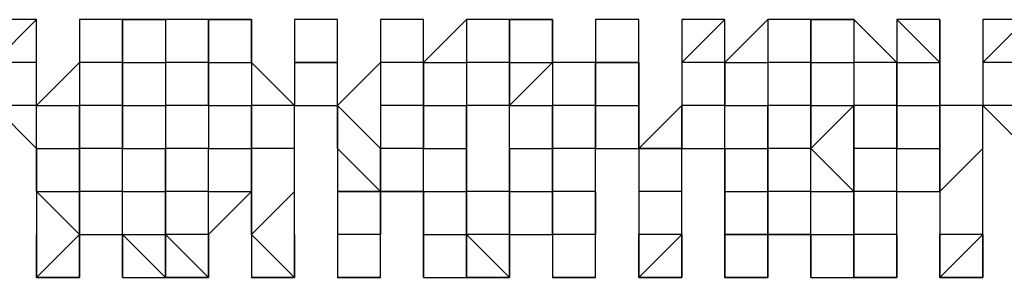
# Model space of a CAD drawing. Extents: x -112 to 119, y -62 to -4.
# Drawn here: x -66 to -65, y -28 to -28 of the extents above; entities that cross this region are included whole.
import ezdxf

# ---------------------------------------------------------------- set-up
doc = ezdxf.new("R2010")
doc.units = 0
doc.layers.get('0').update_dxf_attribs({"linetype": 'CONTINUOUS'})

msp = doc.modelspace()

# ---------------------------------------------------------------- linework, layer by layer
at = {"color": 0}
for points in [[(-66.0654, -27.9909), (-66.0654, -27.9909), (-66.0654, -27.9909), (-66.0654, -27.9909), (-66.0654, -27.9909), (-66.0654, -27.9909), (-66.0908, -27.9909), (-66.0908, -27.9909), (-66.0908, -27.9909)], [(-66.0654, -28.0163), (-66.0654, -27.9909), (-66.0908, -28.0163)], [(-66.0654, -27.9909), (-66.0908, -27.9909), (-66.0908, -27.9909)], [(-66.0654, -28.0163), (-66.0654, -27.9909), (-66.0654, -27.9909)], [(-66.04, -27.9909), (-66.04, -28.0163), (-66.04, -28.0163)], [(-66.04, -27.9909), (-66.04, -27.9909), (-66.04, -27.9909), (-66.04, -27.9909), (-66.04, -27.9909)], [(-66.0146, -27.9909), (-66.0146, -27.9909), (-66.04, -27.9909), (-66.04, -27.9909), (-66.04, -27.9909), (-66.04, -27.9909), (-66.04, -27.9909), (-66.04, -27.9909), (-66.04, -27.9909), (-66.04, -27.9909), (-66.04, -27.9909), (-66.04, -27.9909), (-66.04, -27.9909)], [(-66.04, -27.9909), (-66.04, -27.9909), (-66.04, -27.9909)], [(-66.04, -27.9909), (-66.04, -28.0163), (-66.04, -28.0163)], [(-66.0146, -27.9909), (-66.04, -27.9909), (-66.04, -27.9909)], [(-66.0146, -27.9909), (-66.04, -27.9909), (-66.04, -27.9909)], [(-66.04, -27.9909), (-66.04, -27.9909), (-66.04, -27.9909)], [(-66.04, -27.9909), (-66.04, -28.0163), (-66.04, -28.0163)], [(-66.0146, -28.0163), (-66.0146, -28.0163), (-66.0146, -27.9909)], [(-66.0146, -27.9909), (-66.0146, -27.9909), (-66.0146, -27.9909)], [(-65.9892, -27.9909), (-65.9892, -27.9909), (-65.9892, -27.9909), (-65.9892, -27.9909), (-65.9892, -27.9909), (-65.9892, -27.9909), (-65.9892, -27.9909), (-65.9892, -27.9909), (-65.9892, -27.9909), (-65.9892, -27.9909), (-66.0146, -27.9909)], [(-66.0146, -27.9909), (-66.0146, -27.9909), (-66.0146, -28.0163)], [(-66.0146, -27.9909), (-65.9892, -27.9909), (-65.9892, -28.0163)], [(-65.9892, -27.9909), (-65.9892, -28.0163), (-65.9892, -28.0163)], [(-65.9892, -27.9909), (-65.9892, -27.9909), (-65.9892, -27.9909), (-65.9892, -27.9909)], [(-65.9638, -27.9909), (-65.9892, -27.9909), (-65.9892, -27.9909), (-65.9892, -27.9909), (-65.9892, -27.9909), (-65.9892, -27.9909), (-65.9892, -27.9909)], [(-65.9638, -27.9909), (-65.9892, -27.9909), (-65.9892, -27.9909)], [(-65.9892, -27.9909), (-65.9892, -27.9909), (-65.9892, -27.9909)], [(-65.9638, -28.0163), (-65.9638, -27.9909), (-65.9638, -27.9909)], [(-65.9638, -27.9909), (-65.9384, -27.9909), (-65.9384, -28.0163)], [(-65.9384, -27.9909), (-65.9384, -27.9909), (-65.9384, -27.9909), (-65.9384, -27.9909), (-65.9384, -27.9909), (-65.9384, -27.9909), (-65.9384, -27.9909), (-65.9384, -27.9909), (-65.9638, -27.9909), (-65.9638, -27.9909), (-65.9638, -27.9909)], [(-65.9638, -27.9909), (-65.9638, -27.9909), (-65.9638, -27.9909)], [(-65.9638, -27.9909), (-65.9638, -28.0163), (-65.9638, -28.0163)], [(-65.9384, -27.9909), (-65.9384, -27.9909), (-65.9638, -27.9909)], [(-65.9638, -27.9909), (-65.9638, -27.9909), (-65.9638, -27.9909)], [(-65.9638, -27.9909), (-65.9638, -28.0163), (-65.9384, -28.0163)], [(-65.9384, -28.0163), (-65.9384, -28.0163), (-65.9384, -27.9909)], [(-65.9384, -27.9909), (-65.9384, -27.9909), (-65.9384, -27.9909)], [(-65.9384, -27.9909), (-65.9384, -27.9909), (-65.9384, -28.0163)], [(-65.913, -27.9909), (-65.913, -28.0163), (-65.913, -28.0163)], [(-65.913, -27.9909), (-65.913, -27.9909), (-65.913, -27.9909), (-65.913, -27.9909), (-65.913, -27.9909)], [(-65.8876, -27.9909), (-65.8876, -27.9909), (-65.8876, -27.9909), (-65.8876, -27.9909), (-65.8876, -27.9909), (-65.913, -27.9909), (-65.913, -27.9909), (-65.913, -27.9909), (-65.913, -27.9909), (-65.913, -27.9909), (-65.913, -27.9909)], [(-65.913, -27.9909), (-65.913, -27.9909), (-65.913, -27.9909)], [(-65.913, -27.9909), (-65.913, -28.0163), (-65.913, -28.0163)], [(-65.8876, -27.9909), (-65.8876, -27.9909), (-65.913, -27.9909)], [(-65.8876, -27.9909), (-65.913, -27.9909), (-65.913, -27.9909)], [(-65.913, -27.9909), (-65.913, -27.9909), (-65.913, -27.9909)], [(-65.913, -27.9909), (-65.913, -28.0163), (-65.913, -28.0163)], [(-65.8876, -28.0163), (-65.8876, -28.0163), (-65.8876, -27.9909)], [(-65.8876, -27.9909), (-65.8876, -27.9909), (-65.8876, -27.9909)], [(-65.8622, -27.9909), (-65.8622, -28.0163), (-65.8622, -28.0163)], [(-65.8622, -27.9909), (-65.8622, -27.9909), (-65.8622, -27.9909)], [(-65.8368, -27.9909), (-65.8368, -27.9909), (-65.8368, -27.9909), (-65.8368, -27.9909), (-65.8368, -27.9909), (-65.8368, -27.9909), (-65.8622, -27.9909)], [(-65.8622, -27.9909), (-65.8622, -27.9909), (-65.8622, -27.9909), (-65.8622, -27.9909), (-65.8622, -27.9909), (-65.8622, -27.9909), (-65.8622, -27.9909), (-65.8622, -27.9909), (-65.8622, -27.9909), (-65.8622, -27.9909), (-65.8622, -27.9909)], [(-65.8622, -27.9909), (-65.8622, -27.9909), (-65.8622, -28.0163)], [(-65.8368, -27.9909), (-65.8622, -27.9909), (-65.8622, -27.9909)], [(-65.8622, -27.9909), (-65.8622, -27.9909), (-65.8622, -27.9909)], [(-65.8622, -27.9909), (-65.8622, -27.9909), (-65.8622, -27.9909)], [(-65.8368, -28.0163), (-65.8368, -27.9909), (-65.8368, -27.9909)], [(-65.8114, -27.9909), (-65.8368, -28.0163), (-65.8368, -28.0163)], [(-65.8114, -27.9909), (-65.8114, -27.9909), (-65.8114, -28.0163)], [(-65.786, -27.9909), (-65.8114, -27.9909), (-65.8114, -27.9909), (-65.8114, -27.9909), (-65.8114, -27.9909), (-65.8114, -27.9909), (-65.8114, -27.9909), (-65.8114, -27.9909), (-65.8114, -27.9909), (-65.8114, -27.9909), (-65.8114, -27.9909)], [(-65.8114, -27.9909), (-65.8114, -27.9909), (-65.8114, -27.9909)], [(-65.786, -27.9909), (-65.8114, -27.9909), (-65.8114, -28.0163)], [(-65.786, -27.9909), (-65.8114, -27.9909), (-65.8114, -27.9909)], [(-65.8114, -27.9909), (-65.8114, -27.9909), (-65.8114, -27.9909)], [(-65.8114, -27.9909), (-65.8114, -28.0163), (-65.8114, -28.0163)], [(-65.786, -28.0163), (-65.786, -28.0163), (-65.786, -27.9909)], [(-65.786, -27.9909), (-65.786, -27.9909), (-65.786, -27.9909)], [(-65.7606, -27.9909), (-65.7606, -27.9909), (-65.7606, -27.9909), (-65.7606, -27.9909), (-65.7606, -27.9909), (-65.7606, -27.9909), (-65.7606, -27.9909), (-65.7606, -27.9909), (-65.786, -27.9909), (-65.786, -27.9909), (-65.786, -27.9909), (-65.786, -27.9909)], [(-65.786, -27.9909), (-65.786, -27.9909), (-65.786, -27.9909)], [(-65.786, -27.9909), (-65.786, -28.0163), (-65.786, -28.0163)], [(-65.786, -27.9909), (-65.786, -27.9909), (-65.7606, -27.9909)], [(-65.786, -27.9909), (-65.786, -28.0163), (-65.7606, -28.0163)], [(-65.7606, -27.9909), (-65.7606, -28.0163), (-65.7606, -28.0163)], [(-65.7352, -28.0163), (-65.7606, -28.0163), (-65.7606, -27.9909)], [(-65.7606, -27.9909), (-65.7606, -27.9909), (-65.7606, -27.9909), (-65.7606, -27.9909), (-65.7606, -27.9909)], [(-65.7606, -27.9909), (-65.7606, -27.9909), (-65.7606, -27.9909)], [(-65.7606, -27.9909), (-65.7606, -27.9909), (-65.7606, -27.9909)], [(-65.7606, -27.9909), (-65.7606, -27.9909), (-65.7606, -27.9909)], [(-65.7352, -27.9909), (-65.7352, -28.0163), (-65.7352, -28.0163)], [(-65.7352, -27.9909), (-65.7352, -27.9909), (-65.7352, -27.9909), (-65.7352, -27.9909)], [(-65.7098, -27.9909), (-65.7098, -27.9909), (-65.7098, -27.9909), (-65.7352, -27.9909), (-65.7352, -27.9909), (-65.7352, -27.9909), (-65.7352, -27.9909), (-65.7352, -27.9909), (-65.7352, -27.9909), (-65.7352, -27.9909), (-65.7352, -27.9909)], [(-65.7352, -27.9909), (-65.7352, -27.9909), (-65.7352, -28.0163)], [(-65.7098, -27.9909), (-65.7098, -27.9909), (-65.7352, -27.9909)], [(-65.7098, -27.9909), (-65.7352, -27.9909), (-65.7352, -27.9909)], [(-65.7352, -27.9909), (-65.7352, -27.9909), (-65.7352, -28.0163)], [(-65.7098, -28.0163), (-65.7098, -27.9909), (-65.7098, -27.9909)], [(-65.7098, -27.9909), (-65.7098, -27.9909), (-65.7098, -27.9909), (-65.7098, -27.9909), (-65.7098, -27.9909), (-65.7098, -27.9909), (-65.7098, -27.9909)], [(-65.6844, -27.9909), (-65.6844, -27.9909), (-65.6844, -28.0163)], [(-65.659, -27.9909), (-65.659, -27.9909), (-65.659, -27.9909), (-65.659, -27.9909), (-65.659, -27.9909), (-65.6844, -27.9909), (-65.6844, -27.9909), (-65.6844, -27.9909), (-65.6844, -27.9909), (-65.6844, -27.9909)], [(-65.6844, -27.9909), (-65.6844, -27.9909), (-65.6844, -27.9909)], [(-65.6844, -27.9909), (-65.6844, -28.0163), (-65.6844, -28.0163)], [(-65.659, -27.9909), (-65.659, -27.9909), (-65.6844, -28.0163)], [(-65.659, -27.9909), (-65.6844, -27.9909), (-65.6844, -27.9909)], [(-65.6844, -27.9909), (-65.6844, -27.9909), (-65.6844, -27.9909)], [(-65.6844, -27.9909), (-65.6844, -27.9909), (-65.6844, -28.0163)], [(-65.659, -28.0163), (-65.659, -28.0163), (-65.659, -27.9909)], [(-65.659, -27.9909), (-65.659, -27.9909), (-65.659, -27.9909)], [(-65.6336, -27.9909), (-65.659, -28.0163), (-65.659, -28.0163)], [(-65.6336, -27.9909), (-65.6336, -28.0163), (-65.6336, -28.0163)], [(-65.6336, -27.9909), (-65.6336, -27.9909)], [(-65.6082, -27.9909), (-65.6336, -27.9909), (-65.6336, -27.9909), (-65.6336, -27.9909), (-65.6336, -27.9909), (-65.6336, -27.9909), (-65.6336, -27.9909), (-65.6336, -27.9909), (-65.6336, -27.9909), (-65.6336, -27.9909), (-65.6336, -27.9909), (-65.6336, -27.9909), (-65.6336, -27.9909)], [(-65.6336, -27.9909), (-65.6336, -27.9909), (-65.6336, -27.9909)], [(-65.6082, -27.9909), (-65.6336, -27.9909), (-65.6336, -28.0163)], [(-65.6082, -27.9909), (-65.6336, -27.9909), (-65.6336, -27.9909)], [(-65.6336, -27.9909), (-65.6336, -27.9909), (-65.6336, -27.9909)], [(-65.6336, -27.9909), (-65.6336, -28.0163), (-65.6336, -28.0163)], [(-65.6082, -28.0163), (-65.6082, -28.0163), (-65.6082, -27.9909)], [(-65.6082, -27.9909), (-65.6082, -27.9909), (-65.6082, -27.9909)], [(-65.5828, -27.9909), (-65.5828, -27.9909), (-65.5828, -27.9909), (-65.5828, -27.9909), (-65.5828, -27.9909), (-65.5828, -27.9909), (-65.5828, -27.9909), (-65.5828, -27.9909), (-65.5828, -27.9909), (-65.6082, -27.9909), (-65.6082, -27.9909)], [(-65.6082, -27.9909), (-65.6082, -27.9909), (-65.6082, -28.0163)], [(-65.6082, -27.9909), (-65.6082, -27.9909), (-65.5828, -27.9909)], [(-65.5828, -27.9909), (-65.5828, -28.0163), (-65.5828, -28.0163)], [(-65.5574, -28.0163), (-65.5828, -27.9909), (-65.5828, -27.9909)], [(-65.5828, -27.9909), (-65.5828, -27.9909), (-65.5828, -27.9909)], [(-65.5828, -27.9909), (-65.5828, -27.9909), (-65.5828, -27.9909), (-65.5828, -27.9909), (-65.5828, -27.9909), (-65.5828, -27.9909), (-65.5828, -27.9909)], [(-65.5828, -27.9909), (-65.5828, -27.9909), (-65.5828, -27.9909)], [(-65.5828, -27.9909), (-65.5828, -27.9909), (-65.5828, -27.9909)], [(-65.5574, -27.9909), (-65.5574, -27.9909), (-65.532, -28.0163)], [(-65.5574, -27.9909), (-65.5574, -27.9909)], [(-65.532, -27.9909), (-65.5574, -27.9909), (-65.5574, -27.9909), (-65.5574, -27.9909), (-65.5574, -27.9909), (-65.5574, -27.9909), (-65.5574, -27.9909)], [(-65.5574, -27.9909), (-65.5574, -27.9909), (-65.5574, -28.0163)], [(-65.532, -27.9909), (-65.532, -27.9909), (-65.5574, -27.9909)], [(-65.532, -27.9909), (-65.5574, -27.9909), (-65.5574, -27.9909)], [(-65.5574, -27.9909), (-65.5574, -27.9909), (-65.532, -28.0163)], [(-65.532, -28.0163), (-65.532, -28.0163), (-65.532, -27.9909)], [(-65.532, -27.9909), (-65.532, -27.9909), (-65.532, -27.9909)], [(-65.532, -27.9909), (-65.532, -27.9909), (-65.532, -27.9909), (-65.532, -27.9909), (-65.532, -27.9909), (-65.532, -27.9909), (-65.532, -27.9909), (-65.532, -27.9909), (-65.532, -27.9909)], [(-65.532, -28.0163), (-65.532, -27.9909), (-65.532, -28.0163)], [(-65.5066, -27.9909), (-65.5066, -28.0163)], [(-65.4812, -27.9909), (-65.4812, -27.9909), (-65.4812, -27.9909), (-65.4812, -27.9909), (-65.4812, -27.9909), (-65.5066, -27.9909), (-65.5066, -27.9909), (-65.5066, -27.9909), (-65.5066, -27.9909), (-65.5066, -27.9909), (-65.5066, -27.9909)], [(-65.5066, -27.9909), (-65.5066, -27.9909), (-65.5066, -27.9909)], [(-65.5066, -27.9909), (-65.5066, -28.0163), (-65.5066, -28.0163)], [(-65.4812, -27.9909), (-65.4812, -27.9909), (-65.5066, -28.0163)], [(-65.4812, -27.9909), (-65.5066, -27.9909), (-65.5066, -27.9909)], [(-65.5066, -27.9909), (-65.5066, -27.9909), (-65.5066, -27.9909)], [(-65.5066, -27.9909), (-65.5066, -28.0163), (-65.5066, -28.0163)], [(-66.0654, -28.0163), (-66.0654, -28.0163), (-66.0908, -28.0163)], [(-66.0654, -28.0417), (-66.0654, -28.0417), (-66.0654, -28.0163)], [(-66.0654, -28.0163), (-66.0654, -28.0163), (-66.0654, -28.0163)], [(-66.04, -28.0163), (-66.0654, -28.0417), (-66.0654, -28.0417)], [(-66.04, -28.0163), (-66.04, -28.0417), (-66.04, -28.0417)], [(-66.0146, -28.0163), (-66.04, -28.0163), (-66.04, -28.0163)], [(-66.04, -28.0163), (-66.04, -28.0163), (-66.04, -28.0163)], [(-66.0146, -28.0417), (-66.0146, -28.0163), (-66.0146, -28.0163)], [(-66.0146, -28.0163), (-66.0146, -28.0163), (-66.0146, -28.0163)], [(-66.0146, -28.0163), (-66.0146, -28.0417), (-66.0146, -28.0417)], [(-66.0146, -28.0163), (-66.0146, -28.0163), (-65.9892, -28.0163)], [(-66.0146, -28.0163), (-66.0146, -28.0417), (-65.9892, -28.0417)], [(-65.9892, -28.0163), (-65.9892, -28.0163), (-65.9892, -28.0417)], [(-65.9638, -28.0163), (-65.9892, -28.0163), (-65.9892, -28.0163)], [(-65.9638, -28.0417), (-65.9638, -28.0163), (-65.9638, -28.0163)], [(-65.9638, -28.0163), (-65.9638, -28.0163), (-65.9638, -28.0417)], [(-65.9638, -28.0163), (-65.9638, -28.0163), (-65.9384, -28.0163)], [(-65.9384, -28.0163), (-65.9384, -28.0417), (-65.9384, -28.0417)], [(-65.913, -28.0417), (-65.913, -28.0417), (-65.9384, -28.0163)], [(-65.9384, -28.0163), (-65.9384, -28.0163), (-65.9384, -28.0163)], [(-65.9384, -28.0163), (-65.9384, -28.0163), (-65.9384, -28.0163)], [(-65.913, -28.0163), (-65.913, -28.0417), (-65.8876, -28.0417)], [(-65.913, -28.0163), (-65.913, -28.0417), (-65.913, -28.0417)], [(-65.8876, -28.0163), (-65.8876, -28.0163), (-65.913, -28.0163)], [(-65.913, -28.0163), (-65.913, -28.0163), (-65.8876, -28.0163)], [(-65.8876, -28.0417), (-65.8876, -28.0163), (-65.8876, -28.0163)], [(-65.8622, -28.0163), (-65.8876, -28.0417), (-65.8876, -28.0417)], [(-65.8622, -28.0163), (-65.8622, -28.0163), (-65.8622, -28.0417)], [(-65.8622, -28.0163), (-65.8622, -28.0163), (-65.8622, -28.0163)], [(-65.8368, -28.0163), (-65.8368, -28.0163), (-65.8622, -28.0163)], [(-65.8622, -28.0163), (-65.8622, -28.0163), (-65.8622, -28.0163)], [(-65.8622, -28.0163), (-65.8622, -28.0417), (-65.8622, -28.0417)], [(-65.8368, -28.0417), (-65.8368, -28.0163), (-65.8368, -28.0163)], [(-65.8368, -28.0163), (-65.8368, -28.0163), (-65.8368, -28.0417)], [(-65.8368, -28.0163), (-65.8114, -28.0163), (-65.8114, -28.0163)], [(-65.8114, -28.0163), (-65.8114, -28.0417), (-65.8114, -28.0417)], [(-65.8114, -28.0163), (-65.8114, -28.0163), (-65.8114, -28.0163)], [(-65.786, -28.0163), (-65.8114, -28.0163), (-65.8114, -28.0163)], [(-65.786, -28.0417), (-65.786, -28.0417), (-65.786, -28.0163)], [(-65.786, -28.0163), (-65.786, -28.0417), (-65.786, -28.0417)], [(-65.786, -28.0163), (-65.786, -28.0417), (-65.7606, -28.0163)], [(-65.7606, -28.0163), (-65.7606, -28.0163), (-65.7606, -28.0417)], [(-65.7352, -28.0163), (-65.7606, -28.0163), (-65.7606, -28.0163)], [(-65.7352, -28.0417), (-65.7352, -28.0163), (-65.7352, -28.0163)], [(-65.7352, -28.0163), (-65.7098, -28.0163), (-65.7098, -28.0417)], [(-65.7352, -28.0163), (-65.7352, -28.0163), (-65.7352, -28.0163)], [(-65.7352, -28.0163), (-65.7352, -28.0417), (-65.7352, -28.0417)], [(-65.7098, -28.0163), (-65.7098, -28.0163), (-65.7352, -28.0163)], [(-65.7352, -28.0163), (-65.7352, -28.0163), (-65.7098, -28.0163)], [(-65.7352, -28.0163), (-65.7352, -28.0417), (-65.7098, -28.0417)], [(-65.7098, -28.0417), (-65.7098, -28.0163), (-65.7098, -28.0163)], [(-65.6844, -28.0163), (-65.6844, -28.0417), (-65.6844, -28.0417)], [(-65.6844, -28.0163), (-65.6844, -28.0163), (-65.6844, -28.0163)], [(-65.6844, -28.0163), (-65.6844, -28.0163), (-65.6844, -28.0417)], [(-65.659, -28.0163), (-65.659, -28.0163), (-65.6844, -28.0163)], [(-65.6844, -28.0163), (-65.6844, -28.0163), (-65.6844, -28.0163)], [(-65.659, -28.0417), (-65.659, -28.0417), (-65.659, -28.0163)], [(-65.659, -28.0163), (-65.659, -28.0417), (-65.659, -28.0417)], [(-65.659, -28.0163), (-65.6336, -28.0163), (-65.6336, -28.0163)], [(-65.6336, -28.0163), (-65.6336, -28.0417), (-65.6336, -28.0417)], [(-65.6082, -28.0163), (-65.6336, -28.0163), (-65.6336, -28.0163)], [(-65.6082, -28.0417), (-65.6082, -28.0417), (-65.6082, -28.0163)], [(-65.6082, -28.0163), (-65.6082, -28.0163), (-65.6082, -28.0163)], [(-65.6082, -28.0163), (-65.6082, -28.0417), (-65.6082, -28.0417)], [(-65.6082, -28.0163), (-65.6082, -28.0163), (-65.5828, -28.0163)], [(-65.6082, -28.0163), (-65.6082, -28.0417), (-65.5828, -28.0417)], [(-65.5828, -28.0163), (-65.5828, -28.0163), (-65.5828, -28.0417)], [(-65.5574, -28.0163), (-65.5828, -28.0163), (-65.5828, -28.0163)], [(-65.5574, -28.0417), (-65.5574, -28.0163), (-65.5574, -28.0163)], [(-65.5574, -28.0163), (-65.5574, -28.0163), (-65.5574, -28.0417)], [(-65.5574, -28.0163), (-65.5574, -28.0163), (-65.532, -28.0163)], [(-65.532, -28.0163), (-65.532, -28.0417), (-65.532, -28.0417)], [(-65.5066, -28.0417), (-65.532, -28.0417), (-65.532, -28.0163)], [(-65.532, -28.0163), (-65.532, -28.0163), (-65.532, -28.0163)], [(-65.532, -28.0163), (-65.532, -28.0163), (-65.532, -28.0163)], [(-65.532, -28.0163), (-65.532, -28.0163)], [(-65.5066, -28.0163), (-65.5066, -28.0417), (-65.5066, -28.0417)], [(-65.5066, -28.0163), (-65.5066, -28.0163), (-65.5066, -28.0163)], [(-65.5066, -28.0163), (-65.5066, -28.0417), (-65.5066, -28.0417)], [(-65.4812, -28.0163), (-65.4812, -28.0163), (-65.5066, -28.0163)], [(-65.5066, -28.0163), (-65.5066, -28.0163), (-65.5066, -28.0163)], [(-66.0908, -28.0417), (-66.0654, -28.0671), (-66.0654, -28.0925)], [(-66.0654, -28.0417), (-66.0654, -28.0417), (-66.0908, -28.0417)], [(-66.0654, -28.0671), (-66.0654, -28.0671), (-66.0654, -28.0417)], [(-66.0654, -28.0417), (-66.04, -28.0417), (-66.04, -28.0417)], [(-66.0654, -28.0417), (-66.0654, -28.0417), (-66.0654, -28.0417)], [(-66.04, -28.0417), (-66.04, -28.0671), (-66.04, -28.0671)], [(-66.04, -28.0671), (-66.04, -28.0671), (-66.04, -28.0417)], [(-66.0146, -28.0417), (-66.04, -28.0417), (-66.04, -28.0417)], [(-66.0146, -28.0671), (-66.0146, -28.0417), (-66.0146, -28.0417)], [(-66.0146, -28.0417), (-66.0146, -28.0671)], [(-66.0146, -28.0417), (-66.0146, -28.0671), (-65.9892, -28.0671)], [(-66.0146, -28.0417), (-66.0146, -28.0417), (-66.0146, -28.0417)], [(-65.9892, -28.0417), (-65.9892, -28.0417), (-65.9892, -28.0671)], [(-65.9638, -28.0417), (-65.9892, -28.0417), (-65.9892, -28.0417)], [(-65.9638, -28.0417), (-65.9638, -28.0417), (-65.9638, -28.0417)], [(-65.9638, -28.0417), (-65.9638, -28.0417), (-65.9638, -28.0671)], [(-65.9638, -28.0417), (-65.9638, -28.0417), (-65.9384, -28.0417)], [(-65.9384, -28.0417), (-65.9384, -28.0671), (-65.9384, -28.0671)], [(-65.9384, -28.0671), (-65.9384, -28.0417), (-65.9384, -28.0417)], [(-65.9384, -28.0417), (-65.9384, -28.0417), (-65.9384, -28.0417)], [(-65.913, -28.0417), (-65.9384, -28.0417), (-65.9384, -28.0417)], [(-65.913, -28.0671), (-65.913, -28.0671), (-65.913, -28.0417)], [(-65.913, -28.0671), (-65.913, -28.0671), (-65.913, -28.0417)], [(-65.913, -28.0417), (-65.913, -28.0417), (-65.913, -28.0417)], [(-65.8876, -28.0417), (-65.8876, -28.0417), (-65.8876, -28.0671)], [(-65.8876, -28.0671), (-65.8876, -28.0417), (-65.8876, -28.0417)], [(-65.8876, -28.0417), (-65.8622, -28.0671), (-65.8622, -28.0671)], [(-65.8876, -28.0417), (-65.8876, -28.0417), (-65.8876, -28.0417)], [(-65.8876, -28.0417), (-65.8876, -28.0417), (-65.8876, -28.0417)], [(-65.8622, -28.0417), (-65.8622, -28.0417), (-65.8622, -28.0671)], [(-65.8368, -28.0417), (-65.8622, -28.0417), (-65.8622, -28.0417)], [(-65.8368, -28.0671), (-65.8368, -28.0417), (-65.8368, -28.0417)], [(-65.8368, -28.0417), (-65.8368, -28.0417), (-65.8368, -28.0671)], [(-65.8368, -28.0417), (-65.8114, -28.0417), (-65.8114, -28.0417)], [(-65.8368, -28.0417), (-65.8368, -28.0417), (-65.8368, -28.0417)], [(-65.8114, -28.0417), (-65.8114, -28.0671), (-65.8114, -28.0671)], [(-65.8114, -28.0671), (-65.8114, -28.0417), (-65.8114, -28.0417)], [(-65.786, -28.0417), (-65.8114, -28.0417), (-65.8114, -28.0417)], [(-65.786, -28.0671), (-65.786, -28.0671), (-65.786, -28.0417)], [(-65.786, -28.0417), (-65.786, -28.0417), (-65.7606, -28.0417)], [(-65.786, -28.0417), (-65.786, -28.0417), (-65.786, -28.0417)], [(-65.7606, -28.0417), (-65.7606, -28.0417), (-65.7606, -28.0671)], [(-65.7606, -28.0417), (-65.7606, -28.0417)], [(-65.7606, -28.0671), (-65.7606, -28.0671), (-65.7606, -28.0417)], [(-65.7606, -28.0417), (-65.7606, -28.0417), (-65.7606, -28.0417)], [(-65.7352, -28.0417), (-65.7352, -28.0417), (-65.7606, -28.0417)], [(-65.7352, -28.0671), (-65.7352, -28.0417), (-65.7352, -28.0417)], [(-65.7352, -28.0417), (-65.7352, -28.0671), (-65.7098, -28.0671)], [(-65.7098, -28.0417), (-65.7098, -28.0417), (-65.7098, -28.0671)], [(-65.7098, -28.0671), (-65.7098, -28.0417), (-65.7098, -28.0417)], [(-65.6844, -28.0417), (-65.6844, -28.0417), (-65.7098, -28.0671)], [(-65.7098, -28.0417), (-65.7098, -28.0417), (-65.7098, -28.0417)], [(-65.7098, -28.0417), (-65.7098, -28.0417), (-65.7098, -28.0417)], [(-65.6844, -28.0417), (-65.6844, -28.0671), (-65.659, -28.0671)], [(-65.6844, -28.0671), (-65.6844, -28.0417), (-65.6844, -28.0417)], [(-65.659, -28.0417), (-65.659, -28.0417), (-65.6844, -28.0417)], [(-65.6844, -28.0417), (-65.6844, -28.0417), (-65.6844, -28.0417)], [(-65.659, -28.0671), (-65.659, -28.0671), (-65.659, -28.0417)], [(-65.659, -28.0417), (-65.6336, -28.0417), (-65.6336, -28.0417)], [(-65.659, -28.0417), (-65.659, -28.0417), (-65.659, -28.0417)], [(-65.6336, -28.0417), (-65.6336, -28.0671), (-65.6336, -28.0671)], [(-65.6336, -28.0671), (-65.6336, -28.0671), (-65.6336, -28.0417)], [(-65.6082, -28.0417), (-65.6336, -28.0417), (-65.6336, -28.0417)], [(-65.6082, -28.0671), (-65.6082, -28.0417), (-65.6082, -28.0417)], [(-65.6082, -28.0417), (-65.6082, -28.0671)], [(-65.6082, -28.0417), (-65.6082, -28.0671), (-65.5828, -28.0417)], [(-65.6082, -28.0417), (-65.6082, -28.0417), (-65.6082, -28.0417)], [(-65.5828, -28.0417), (-65.5828, -28.0417), (-65.5828, -28.0671)], [(-65.5828, -28.0925), (-65.5828, -28.0671), (-65.5828, -28.0417)], [(-65.5828, -28.0417), (-65.5828, -28.0417), (-65.5828, -28.0417)], [(-65.5574, -28.0417), (-65.5574, -28.0417), (-65.5828, -28.0417)], [(-65.5574, -28.0671), (-65.5574, -28.0417), (-65.5574, -28.0417)], [(-65.5574, -28.0417), (-65.5574, -28.0417), (-65.5574, -28.0671)], [(-65.5574, -28.0417), (-65.5574, -28.0417), (-65.532, -28.0417)], [(-65.532, -28.0417), (-65.532, -28.0671), (-65.532, -28.0925)], [(-65.532, -28.0671), (-65.532, -28.0417), (-65.532, -28.0417)], [(-65.532, -28.0417), (-65.532, -28.0417), (-65.532, -28.0417)], [(-65.5066, -28.0417), (-65.532, -28.0417), (-65.532, -28.0417)], [(-65.5066, -28.0671), (-65.5066, -28.0671), (-65.5066, -28.0417)], [(-65.5066, -28.0417), (-65.4812, -28.0671), (-65.4812, -28.0671)], [(-65.5066, -28.0671), (-65.5066, -28.0671), (-65.5066, -28.0417)], [(-65.4812, -28.0417), (-65.4812, -28.0417), (-65.5066, -28.0417)], [(-65.5066, -28.0417), (-65.5066, -28.0417), (-65.5066, -28.0417)], [(-66.0654, -28.0925), (-66.0654, -28.0925), (-66.0654, -28.0671)], [(-66.0654, -28.0671), (-66.04, -28.0671), (-66.04, -28.0671)], [(-66.0654, -28.0671), (-66.0654, -28.0925), (-66.0654, -28.0925)], [(-66.04, -28.0671), (-66.04, -28.0925), (-66.04, -28.0925)], [(-66.04, -28.0925), (-66.04, -28.0925), (-66.04, -28.0671)], [(-66.0146, -28.0671), (-66.04, -28.0671), (-66.04, -28.0671)], [(-66.0146, -28.0925), (-66.0146, -28.0925), (-66.0146, -28.0671)], [(-66.0146, -28.0671), (-66.0146, -28.0671), (-66.0146, -28.0671)], [(-65.9892, -28.0671), (-65.9892, -28.0671), (-65.9892, -28.0925)], [(-65.9892, -28.0925), (-65.9892, -28.0671), (-65.9892, -28.0671)], [(-65.9892, -28.0671), (-65.9892, -28.0671), (-65.9892, -28.0671)], [(-65.9638, -28.0671), (-65.9638, -28.0671), (-65.9892, -28.0671)], [(-65.9638, -28.0925), (-65.9638, -28.0671), (-65.9638, -28.0671)], [(-65.9638, -28.0671), (-65.9638, -28.0671), (-65.9384, -28.0671)], [(-65.9384, -28.0671), (-65.9384, -28.0925), (-65.9384, -28.0925)], [(-65.9384, -28.0925), (-65.9384, -28.0925), (-65.9384, -28.0671)], [(-65.9384, -28.0671), (-65.9384, -28.0671), (-65.9384, -28.0671)], [(-65.913, -28.0671), (-65.913, -28.0671), (-65.9384, -28.0671)], [(-65.913, -28.0925), (-65.913, -28.0925), (-65.913, -28.0671)], [(-65.913, -28.0925), (-65.913, -28.0925), (-65.913, -28.0671)], [(-65.913, -28.0671), (-65.913, -28.0671), (-65.913, -28.0671)], [(-65.8876, -28.0671), (-65.8876, -28.0925), (-65.8876, -28.0925)], [(-65.8622, -28.0925), (-65.8876, -28.0671), (-65.8876, -28.0671)], [(-65.8876, -28.0671), (-65.8876, -28.0671), (-65.8876, -28.0671)], [(-65.8876, -28.0671), (-65.8876, -28.0671), (-65.8876, -28.0671)], [(-65.8622, -28.0671), (-65.8622, -28.0671), (-65.8622, -28.0925)], [(-65.8622, -28.0925), (-65.8622, -28.0671), (-65.8622, -28.0671)], [(-65.8368, -28.0671), (-65.8368, -28.0671), (-65.8622, -28.0671)], [(-65.8622, -28.0671), (-65.8622, -28.0925), (-65.8622, -28.0925)], [(-65.8368, -28.0925), (-65.8368, -28.0671), (-65.8368, -28.0671)], [(-65.8368, -28.0671), (-65.8114, -28.0671), (-65.8114, -28.0671)], [(-65.8368, -28.0671), (-65.8368, -28.0671), (-65.8368, -28.0671)], [(-65.8114, -28.0671), (-65.8114, -28.0925), (-65.8114, -28.1179)], [(-65.8114, -28.0925), (-65.8114, -28.0671), (-65.8114, -28.0671)], [(-65.786, -28.0925), (-65.8114, -28.0925), (-65.8114, -28.0671)], [(-65.786, -28.0925), (-65.786, -28.0925), (-65.786, -28.0671)], [(-65.786, -28.0671), (-65.786, -28.0671), (-65.7606, -28.0671)], [(-65.786, -28.0671), (-65.786, -28.0671), (-65.786, -28.0925)], [(-65.7606, -28.0671), (-65.7606, -28.0925), (-65.7606, -28.0925)], [(-65.7606, -28.0925), (-65.7606, -28.0925), (-65.7606, -28.0671)], [(-65.7606, -28.0671), (-65.7606, -28.0671), (-65.7606, -28.0671)], [(-65.7352, -28.0671), (-65.7352, -28.0671), (-65.7606, -28.0671)], [(-65.7352, -28.0925), (-65.7352, -28.0671), (-65.7352, -28.0671)], [(-65.7352, -28.0925), (-65.7352, -28.0671), (-65.7098, -28.0671)], [(-65.7098, -28.0671), (-65.7098, -28.0671), (-65.7098, -28.0925)], [(-65.6844, -28.0925), (-65.6844, -28.0671), (-65.7098, -28.0671)], [(-65.7098, -28.0671), (-65.6844, -28.0671), (-65.6844, -28.0671)], [(-65.7098, -28.0671), (-65.7098, -28.0671), (-65.7098, -28.0671)], [(-65.7098, -28.0671), (-65.7098, -28.0671), (-65.7098, -28.0671)], [(-65.6844, -28.0925), (-65.6844, -28.0671), (-65.6844, -28.0671)], [(-65.659, -28.0671), (-65.659, -28.0925), (-65.659, -28.1179)], [(-65.659, -28.0925), (-65.659, -28.0925), (-65.659, -28.0671)], [(-65.659, -28.0671), (-65.6336, -28.0671), (-65.6336, -28.0671)], [(-65.659, -28.0925), (-65.659, -28.0925), (-65.659, -28.0671)], [(-65.659, -28.0671), (-65.659, -28.0671), (-65.659, -28.0925)], [(-65.6336, -28.0671), (-65.6336, -28.0925), (-65.6336, -28.0925)], [(-65.6336, -28.0925), (-65.6336, -28.0925), (-65.6336, -28.0671)], [(-65.6082, -28.0671), (-65.6336, -28.0671), (-65.6336, -28.0671)], [(-65.6082, -28.0925), (-65.6082, -28.0925), (-65.6082, -28.0671)], [(-65.6082, -28.0671), (-65.6082, -28.0671), (-65.5828, -28.0925)], [(-65.6082, -28.0671), (-65.6082, -28.0671), (-65.6082, -28.0671)], [(-65.5828, -28.0671), (-65.5828, -28.0671), (-65.5828, -28.0925)], [(-65.5828, -28.0671), (-65.5828, -28.0671), (-65.5828, -28.0671)], [(-65.5574, -28.0671), (-65.5574, -28.0671), (-65.5828, -28.0671)], [(-65.5574, -28.0925), (-65.5574, -28.0671), (-65.5574, -28.0671)], [(-65.5574, -28.0671), (-65.5574, -28.0671), (-65.532, -28.0671)], [(-65.532, -28.0925), (-65.532, -28.0671), (-65.532, -28.0671)], [(-65.5066, -28.0671), (-65.532, -28.0925), (-65.532, -28.0925)], [(-65.5066, -28.1179), (-65.5066, -28.0925), (-65.5066, -28.0671)], [(-65.5066, -28.0925), (-65.5066, -28.0925), (-65.5066, -28.0671)], [(-65.5066, -28.0671), (-65.5066, -28.0671), (-65.5066, -28.0671)], [(-66.0654, -28.0925), (-66.0654, -28.0925), (-66.0654, -28.1179)], [(-66.04, -28.1179), (-66.04, -28.1179), (-66.0654, -28.0925)], [(-66.0654, -28.0925), (-66.04, -28.0925), (-66.04, -28.0925)], [(-66.0654, -28.0925), (-66.0654, -28.1179), (-66.0654, -28.1179)], [(-66.0654, -28.0925), (-66.0654, -28.0925), (-66.0654, -28.0925)], [(-66.04, -28.0925), (-66.04, -28.1179), (-66.0146, -28.1179)], [(-66.04, -28.1179), (-66.04, -28.1179), (-66.04, -28.0925)], [(-66.0146, -28.0925), (-66.0146, -28.0925), (-66.04, -28.0925)], [(-66.0146, -28.1179), (-66.0146, -28.1179), (-66.0146, -28.0925)], [(-66.0146, -28.0925), (-66.0146, -28.0925), (-65.9892, -28.0925)], [(-66.0146, -28.0925), (-65.9892, -28.0925), (-65.9892, -28.1179)], [(-66.0146, -28.0925), (-66.0146, -28.0925), (-66.0146, -28.0925)], [(-65.9892, -28.0925), (-65.9892, -28.0925), (-65.9892, -28.1179)], [(-65.9892, -28.1179), (-65.9892, -28.0925), (-65.9892, -28.0925)], [(-65.9638, -28.0925), (-65.9892, -28.0925), (-65.9892, -28.0925)], [(-65.9638, -28.1179), (-65.9638, -28.0925), (-65.9638, -28.0925)], [(-65.9638, -28.1179), (-65.9638, -28.1179), (-65.9384, -28.0925)], [(-65.9638, -28.0925), (-65.9638, -28.0925), (-65.9384, -28.0925)], [(-65.9638, -28.0925), (-65.9638, -28.0925), (-65.9638, -28.0925)], [(-65.9384, -28.0925), (-65.9384, -28.1179), (-65.9384, -28.1179)], [(-65.913, -28.0925), (-65.9384, -28.1179), (-65.9384, -28.0925)], [(-65.913, -28.1179), (-65.913, -28.1179), (-65.913, -28.0925)], [(-65.913, -28.1179), (-65.913, -28.1179), (-65.913, -28.0925)], [(-65.913, -28.0925), (-65.913, -28.0925), (-65.913, -28.0925)], [(-65.8876, -28.0925), (-65.8876, -28.1179), (-65.8876, -28.1179)], [(-65.8876, -28.0925), (-65.8622, -28.0925), (-65.8622, -28.1179)], [(-65.8876, -28.0925), (-65.8876, -28.0925), (-65.8876, -28.0925)], [(-65.8622, -28.0925), (-65.8876, -28.0925), (-65.8876, -28.0925)], [(-65.8622, -28.0925), (-65.8368, -28.0925), (-65.8368, -28.1179)], [(-65.8622, -28.1179), (-65.8622, -28.0925), (-65.8622, -28.0925)], [(-65.8622, -28.1179), (-65.8622, -28.0925), (-65.8622, -28.0925)], [(-65.8368, -28.0925), (-65.8368, -28.0925), (-65.8622, -28.0925)], [(-65.8368, -28.1179), (-65.8368, -28.0925), (-65.8368, -28.0925)], [(-65.8368, -28.0925), (-65.8114, -28.0925), (-65.8114, -28.0925)], [(-65.8368, -28.0925), (-65.8368, -28.0925), (-65.8368, -28.0925)], [(-65.8114, -28.1179), (-65.8114, -28.0925), (-65.8114, -28.0925)], [(-65.786, -28.0925), (-65.786, -28.1179), (-65.8114, -28.1179)], [(-65.786, -28.1179), (-65.786, -28.1179), (-65.786, -28.0925)], [(-65.786, -28.1179), (-65.7606, -28.1179), (-65.7606, -28.0925)], [(-65.786, -28.0925), (-65.786, -28.0925), (-65.7606, -28.0925)], [(-65.7606, -28.0925), (-65.7606, -28.1179), (-65.7606, -28.1179)], [(-65.7606, -28.0925), (-65.7606, -28.0925), (-65.7606, -28.0925)], [(-65.7352, -28.0925), (-65.7352, -28.0925), (-65.7606, -28.0925)], [(-65.7352, -28.1179), (-65.7352, -28.0925), (-65.7352, -28.0925)], [(-65.7352, -28.1179), (-65.7352, -28.0925), (-65.7352, -28.0925)], [(-65.7352, -28.0925), (-65.7352, -28.0925), (-65.7352, -28.0925)], [(-65.7352, -28.0925), (-65.7352, -28.0925), (-65.7352, -28.1179)], [(-65.7098, -28.0925), (-65.7098, -28.0925), (-65.7098, -28.1179)], [(-65.7098, -28.0925), (-65.7098, -28.0925), (-65.7098, -28.0925)], [(-65.6844, -28.0925), (-65.7098, -28.0925), (-65.7098, -28.0925)], [(-65.6844, -28.1179), (-65.6844, -28.0925), (-65.6844, -28.0925)], [(-65.6844, -28.1179), (-65.6844, -28.0925), (-65.6844, -28.0925)], [(-65.6844, -28.0925), (-65.6844, -28.0925), (-65.6844, -28.0925)], [(-65.659, -28.1179), (-65.659, -28.1179), (-65.659, -28.0925)], [(-65.659, -28.0925), (-65.6336, -28.0925), (-65.6336, -28.0925)], [(-65.659, -28.0925), (-65.659, -28.1179), (-65.659, -28.1179)], [(-65.6336, -28.0925), (-65.6336, -28.1179), (-65.6336, -28.1179)], [(-65.6336, -28.1179), (-65.6336, -28.1179), (-65.6336, -28.0925)], [(-65.6082, -28.0925), (-65.6336, -28.0925), (-65.6336, -28.0925)], [(-65.6082, -28.1179), (-65.6082, -28.1179), (-65.6082, -28.0925)], [(-65.6082, -28.0925), (-65.5828, -28.0925), (-65.5828, -28.1179)], [(-65.6082, -28.0925), (-65.6082, -28.0925), (-65.6082, -28.0925)], [(-65.5828, -28.0925), (-65.5828, -28.0925), (-65.5828, -28.1179)], [(-65.5828, -28.1179), (-65.5828, -28.0925), (-65.5828, -28.0925)], [(-65.5828, -28.0925), (-65.5828, -28.0925), (-65.5828, -28.0925)], [(-65.5574, -28.0925), (-65.5574, -28.0925), (-65.5828, -28.0925)], [(-65.5574, -28.1179), (-65.5574, -28.0925), (-65.5574, -28.0925)], [(-65.5574, -28.1179), (-65.5574, -28.0925), (-65.532, -28.0925)], [(-65.5574, -28.0925), (-65.5574, -28.0925), (-65.532, -28.0925)], [(-65.532, -28.0925), (-65.532, -28.0925), (-65.532, -28.1179)], [(-65.532, -28.0925), (-65.532, -28.0925), (-65.532, -28.0925)], [(-65.5066, -28.1179), (-65.5066, -28.1179), (-65.5066, -28.0925)], [(-65.5066, -28.0925), (-65.5066, -28.0925), (-65.5066, -28.0925)], [(-66.0654, -28.1179), (-66.0654, -28.1179), (-66.0654, -28.1179)], [(-66.0654, -28.1179), (-66.0654, -28.1433), (-66.0654, -28.1433)], [(-66.04, -28.1179), (-66.0654, -28.1433), (-66.0654, -28.1179)], [(-66.04, -28.1433), (-66.04, -28.1179), (-66.04, -28.1179)], [(-66.04, -28.1433), (-66.04, -28.1179), (-66.04, -28.1179)], [(-66.04, -28.1179), (-66.04, -28.1179), (-66.04, -28.1179)], [(-66.04, -28.1179), (-66.04, -28.1433), (-66.04, -28.1433)], [(-66.0146, -28.1179), (-66.0146, -28.1179), (-66.0146, -28.1433)], [(-66.0146, -28.1433), (-66.0146, -28.1179), (-66.0146, -28.1179)], [(-66.0146, -28.1179), (-65.9892, -28.1179), (-65.9892, -28.1179)], [(-66.0146, -28.1179), (-65.9892, -28.1433), (-65.9892, -28.1433)], [(-66.0146, -28.1179), (-66.0146, -28.1179), (-66.0146, -28.1179)], [(-65.9892, -28.1179), (-65.9892, -28.1179), (-65.9892, -28.1179)], [(-65.9892, -28.1179), (-65.9892, -28.1433), (-65.9892, -28.1433)], [(-65.9892, -28.1433), (-65.9892, -28.1433), (-65.9892, -28.1179)], [(-65.9892, -28.1179), (-65.9892, -28.1179), (-65.9892, -28.1179)], [(-65.9638, -28.1179), (-65.9638, -28.1433), (-65.9892, -28.1179)], [(-65.9638, -28.1179), (-65.9638, -28.1179), (-65.9892, -28.1179)], [(-65.9638, -28.1179), (-65.9638, -28.1179), (-65.9638, -28.1179)], [(-65.9638, -28.1433), (-65.9638, -28.1433), (-65.9638, -28.1179)], [(-65.9638, -28.1433), (-65.9638, -28.1179), (-65.9638, -28.1179)], [(-65.9638, -28.1179), (-65.9638, -28.1179), (-65.9638, -28.1179)], [(-65.9638, -28.1179), (-65.9638, -28.1179), (-65.9638, -28.1433)], [(-65.9384, -28.1179), (-65.9384, -28.1433), (-65.9384, -28.1433)], [(-65.913, -28.1179), (-65.913, -28.1433), (-65.9384, -28.1179)], [(-65.913, -28.1433), (-65.913, -28.1179), (-65.913, -28.1179)], [(-65.913, -28.1433), (-65.913, -28.1179), (-65.913, -28.1179)], [(-65.913, -28.1179), (-65.913, -28.1179), (-65.913, -28.1179)], [(-65.8876, -28.1179), (-65.8876, -28.1179), (-65.8876, -28.1433)], [(-65.8622, -28.1179), (-65.8876, -28.1179), (-65.8876, -28.1179)], [(-65.8622, -28.1433), (-65.8622, -28.1179), (-65.8622, -28.1179)], [(-65.8622, -28.1433), (-65.8622, -28.1433), (-65.8622, -28.1179)], [(-65.8622, -28.1179), (-65.8622, -28.1179), (-65.8622, -28.1179)], [(-65.8622, -28.1179), (-65.8622, -28.1179), (-65.8622, -28.1179)], [(-65.8368, -28.1179), (-65.8368, -28.1179), (-65.8368, -28.1179)], [(-65.8368, -28.1179), (-65.8368, -28.1179), (-65.8368, -28.1179)], [(-65.8368, -28.1179), (-65.8368, -28.1433), (-65.8368, -28.1433)], [(-65.8368, -28.1433), (-65.8368, -28.1433), (-65.8368, -28.1179)], [(-65.8368, -28.1179), (-65.8114, -28.1179), (-65.8114, -28.1179)], [(-65.8368, -28.1179), (-65.8114, -28.1179), (-65.8114, -28.1433)], [(-65.8368, -28.1179), (-65.8368, -28.1433), (-65.8368, -28.1179)], [(-65.8368, -28.1179), (-65.8368, -28.1179), (-65.8368, -28.1179)], [(-65.8114, -28.1179), (-65.8114, -28.1179), (-65.8114, -28.1179)], [(-65.8114, -28.1179), (-65.8114, -28.1433), (-65.786, -28.1433)], [(-65.8114, -28.1433), (-65.8114, -28.1179), (-65.8114, -28.1179)], [(-65.786, -28.1179), (-65.786, -28.1433), (-65.8114, -28.1179)], [(-65.786, -28.1433), (-65.786, -28.1179), (-65.786, -28.1179)], [(-65.786, -28.1433), (-65.786, -28.1179), (-65.786, -28.1179)], [(-65.786, -28.1179), (-65.786, -28.1179), (-65.786, -28.1179)], [(-65.786, -28.1179), (-65.786, -28.1433), (-65.786, -28.1433)], [(-65.7606, -28.1179), (-65.7606, -28.1179), (-65.7606, -28.1433)], [(-65.7352, -28.1179), (-65.7352, -28.1179), (-65.7606, -28.1179)], [(-65.7352, -28.1433), (-65.7352, -28.1179), (-65.7352, -28.1179)], [(-65.7352, -28.1433), (-65.7352, -28.1433), (-65.7352, -28.1179)], [(-65.7352, -28.1179), (-65.7352, -28.1179), (-65.7352, -28.1179)], [(-65.7352, -28.1179), (-65.7352, -28.1179), (-65.7352, -28.1179)], [(-65.7098, -28.1179), (-65.7098, -28.1179), (-65.7098, -28.1179)], [(-65.7098, -28.1179), (-65.7098, -28.1433), (-65.7098, -28.1433)], [(-65.6844, -28.1179), (-65.7098, -28.1433), (-65.7098, -28.1179)], [(-65.6844, -28.1179), (-65.7098, -28.1179), (-65.7098, -28.1179)], [(-65.6844, -28.1179), (-65.6844, -28.1179), (-65.6844, -28.1179)], [(-65.6844, -28.1433), (-65.6844, -28.1433), (-65.6844, -28.1179)], [(-65.6844, -28.1433), (-65.6844, -28.1179), (-65.6844, -28.1179)], [(-65.6844, -28.1179), (-65.6844, -28.1179), (-65.6844, -28.1179)], [(-65.6844, -28.1179), (-65.6844, -28.1179), (-65.6844, -28.1433)], [(-65.659, -28.1179), (-65.659, -28.1179), (-65.659, -28.1179)], [(-65.659, -28.1179), (-65.659, -28.1433), (-65.659, -28.1433)], [(-65.6336, -28.1433), (-65.6336, -28.1179), (-65.659, -28.1179)], [(-65.659, -28.1179), (-65.6336, -28.1179), (-65.6336, -28.1179)], [(-65.659, -28.1179), (-65.659, -28.1433), (-65.659, -28.1179)], [(-65.6336, -28.1179), (-65.6082, -28.1179), (-65.6082, -28.1433)], [(-65.6336, -28.1433), (-65.6336, -28.1179), (-65.6336, -28.1179)], [(-65.6082, -28.1179), (-65.6082, -28.1179), (-65.6336, -28.1179)], [(-65.6336, -28.1179), (-65.6336, -28.1433), (-65.6336, -28.1433)], [(-65.6082, -28.1433), (-65.6082, -28.1179), (-65.6082, -28.1179)], [(-65.6082, -28.1433), (-65.5828, -28.1433), (-65.5828, -28.1179)], [(-65.6082, -28.1179), (-65.5828, -28.1179), (-65.5828, -28.1179)], [(-65.6082, -28.1179), (-65.6082, -28.1433), (-65.6082, -28.1433)], [(-65.5828, -28.1179), (-65.5828, -28.1179), (-65.5828, -28.1433)], [(-65.5828, -28.1179), (-65.5828, -28.1179), (-65.5828, -28.1179)], [(-65.5574, -28.1179), (-65.5574, -28.1433), (-65.5828, -28.1433)], [(-65.5574, -28.1179), (-65.5574, -28.1179), (-65.5828, -28.1179)], [(-65.5574, -28.1179), (-65.5574, -28.1179), (-65.5574, -28.1179)], [(-65.5574, -28.1433), (-65.5574, -28.1179)], [(-65.5574, -28.1433), (-65.5574, -28.1179), (-65.5574, -28.1179)], [(-65.5574, -28.1179), (-65.5574, -28.1179), (-65.5574, -28.1179)], [(-65.5574, -28.1179), (-65.5574, -28.1179), (-65.5574, -28.1433)], [(-65.532, -28.1179), (-65.532, -28.1179), (-65.532, -28.1179)], [(-65.532, -28.1179), (-65.532, -28.1433), (-65.532, -28.1433)], [(-65.5066, -28.1179), (-65.532, -28.1433), (-65.532, -28.1179)], [(-65.5066, -28.1179), (-65.532, -28.1179), (-65.532, -28.1179)], [(-65.5066, -28.1179), (-65.5066, -28.1179), (-65.5066, -28.1179)], [(-65.5066, -28.1433), (-65.5066, -28.1433), (-65.5066, -28.1179)], [(-65.5066, -28.1433), (-65.5066, -28.1179), (-65.5066, -28.1179)], [(-65.5066, -28.1179), (-65.5066, -28.1179), (-65.5066, -28.1179)], [(-65.5066, -28.1179), (-65.5066, -28.1179), (-65.5066, -28.1433)], [(-66.0654, -28.1433), (-66.0654, -28.1433), (-66.0654, -28.1433), (-66.0654, -28.1433), (-66.0654, -28.1433), (-66.0654, -28.1433), (-66.0654, -28.1433), (-66.0654, -28.1433), (-66.0654, -28.1433), (-66.0654, -28.1433), (-66.0654, -28.1433), (-66.0654, -28.1433)], [(-66.0654, -28.1433), (-66.04, -28.1433), (-66.04, -28.1433), (-66.04, -28.1433), (-66.04, -28.1433), (-66.04, -28.1433), (-66.04, -28.1433), (-66.04, -28.1433), (-66.04, -28.1433), (-66.04, -28.1433), (-66.04, -28.1433)], [(-66.04, -28.1433), (-66.04, -28.1433), (-66.0654, -28.1433)], [(-66.04, -28.1433), (-66.0654, -28.1433), (-66.0654, -28.1433)], [(-66.04, -28.1433), (-66.04, -28.1433)], [(-66.0146, -28.1433), (-66.0146, -28.1433), (-66.0146, -28.1433), (-66.0146, -28.1433), (-66.0146, -28.1433), (-66.0146, -28.1433), (-66.0146, -28.1433)], [(-66.0146, -28.1433), (-66.0146, -28.1433), (-66.0146, -28.1433), (-66.0146, -28.1433), (-66.0146, -28.1433)], [(-66.0146, -28.1433), (-66.0146, -28.1433), (-66.0146, -28.1433), (-66.0146, -28.1433), (-66.0146, -28.1433), (-66.0146, -28.1433), (-66.0146, -28.1433), (-66.0146, -28.1433), (-66.0146, -28.1433), (-66.0146, -28.1433), (-66.0146, -28.1433), (-66.0146, -28.1433), (-66.0146, -28.1433), (-65.9892, -28.1433), (-65.9892, -28.1433)], [(-66.0146, -28.1433), (-66.0146, -28.1433), (-66.0146, -28.1433)], [(-66.0146, -28.1433), (-66.0146, -28.1433), (-66.0146, -28.1433)], [(-65.9892, -28.1433), (-65.9892, -28.1433), (-65.9638, -28.1433), (-65.9638, -28.1433), (-65.9638, -28.1433), (-65.9638, -28.1433), (-65.9638, -28.1433), (-65.9638, -28.1433), (-65.9638, -28.1433), (-65.9638, -28.1433), (-65.9638, -28.1433), (-65.9638, -28.1433), (-65.9638, -28.1433), (-65.9638, -28.1433), (-65.9638, -28.1433), (-65.9638, -28.1433)], [(-65.9638, -28.1433), (-65.9638, -28.1433), (-65.9892, -28.1433)], [(-65.9638, -28.1433), (-65.9638, -28.1433), (-65.9638, -28.1433)], [(-65.9638, -28.1433), (-65.9638, -28.1433), (-65.9638, -28.1433)], [(-65.9384, -28.1433), (-65.9384, -28.1433), (-65.9384, -28.1433), (-65.9384, -28.1433), (-65.9384, -28.1433), (-65.9384, -28.1433), (-65.9384, -28.1433), (-65.9384, -28.1433), (-65.913, -28.1433), (-65.913, -28.1433), (-65.913, -28.1433), (-65.913, -28.1433), (-65.913, -28.1433)], [(-65.913, -28.1433), (-65.913, -28.1433), (-65.9384, -28.1433)], [(-65.913, -28.1433), (-65.913, -28.1433), (-65.913, -28.1433)], [(-65.913, -28.1433), (-65.913, -28.1433), (-65.913, -28.1433), (-65.913, -28.1433), (-65.913, -28.1433), (-65.913, -28.1433), (-65.913, -28.1433), (-65.913, -28.1433), (-65.913, -28.1433), (-65.913, -28.1433), (-65.913, -28.1433)], [(-65.913, -28.1433), (-65.913, -28.1433), (-65.913, -28.1433)], [(-65.8876, -28.1433), (-65.8876, -28.1433), (-65.8876, -28.1433)], [(-65.8876, -28.1433), (-65.8876, -28.1433), (-65.8876, -28.1433), (-65.8876, -28.1433), (-65.8876, -28.1433), (-65.8876, -28.1433), (-65.8876, -28.1433), (-65.8876, -28.1433), (-65.8622, -28.1433), (-65.8622, -28.1433), (-65.8622, -28.1433), (-65.8622, -28.1433), (-65.8622, -28.1433), (-65.8622, -28.1433), (-65.8622, -28.1433), (-65.8622, -28.1433), (-65.8622, -28.1433)], [(-65.8622, -28.1433), (-65.8622, -28.1433), (-65.8876, -28.1433)], [(-65.8622, -28.1433), (-65.8876, -28.1433), (-65.8876, -28.1433)], [(-65.8622, -28.1433), (-65.8622, -28.1433), (-65.8622, -28.1433), (-65.8622, -28.1433), (-65.8622, -28.1433)], [(-65.8622, -28.1433), (-65.8622, -28.1433), (-65.8622, -28.1433)], [(-65.8368, -28.1433), (-65.8368, -28.1433), (-65.8368, -28.1433), (-65.8368, -28.1433), (-65.8368, -28.1433), (-65.8368, -28.1433), (-65.8368, -28.1433), (-65.8368, -28.1433), (-65.8368, -28.1433), (-65.8368, -28.1433), (-65.8368, -28.1433), (-65.8368, -28.1433), (-65.8368, -28.1433), (-65.8114, -28.1433), (-65.8114, -28.1433), (-65.8114, -28.1433), (-65.8114, -28.1433)], [(-65.8368, -28.1433), (-65.8114, -28.1433), (-65.8114, -28.1433)], [(-65.8368, -28.1433), (-65.8368, -28.1433), (-65.8368, -28.1433)], [(-65.8114, -28.1433), (-65.8114, -28.1433), (-65.8114, -28.1433)], [(-65.786, -28.1433), (-65.786, -28.1433), (-65.8114, -28.1433)], [(-65.786, -28.1433), (-65.786, -28.1433), (-65.786, -28.1433), (-65.786, -28.1433), (-65.786, -28.1433), (-65.786, -28.1433), (-65.786, -28.1433), (-65.786, -28.1433), (-65.786, -28.1433), (-65.786, -28.1433), (-65.786, -28.1433), (-65.786, -28.1433)], [(-65.786, -28.1433), (-65.786, -28.1433)], [(-65.786, -28.1433), (-65.786, -28.1433), (-65.786, -28.1433), (-65.786, -28.1433), (-65.786, -28.1433), (-65.786, -28.1433), (-65.786, -28.1433), (-65.786, -28.1433), (-65.786, -28.1433), (-65.786, -28.1433), (-65.786, -28.1433)], [(-65.786, -28.1433), (-65.786, -28.1433), (-65.786, -28.1433)], [(-65.7606, -28.1433), (-65.7606, -28.1433), (-65.7606, -28.1433)], [(-65.7606, -28.1433), (-65.7606, -28.1433), (-65.7606, -28.1433), (-65.7606, -28.1433), (-65.7352, -28.1433), (-65.7352, -28.1433), (-65.7352, -28.1433), (-65.7352, -28.1433), (-65.7352, -28.1433), (-65.7352, -28.1433), (-65.7352, -28.1433), (-65.7352, -28.1433), (-65.7352, -28.1433), (-65.7352, -28.1433), (-65.7352, -28.1433), (-65.7352, -28.1433), (-65.7352, -28.1433)], [(-65.7352, -28.1433), (-65.7352, -28.1433), (-65.7606, -28.1433)], [(-65.7352, -28.1433), (-65.7352, -28.1433), (-65.7606, -28.1433)], [(-65.7352, -28.1433), (-65.7352, -28.1433), (-65.7352, -28.1433), (-65.7352, -28.1433), (-65.7352, -28.1433), (-65.7352, -28.1433)], [(-65.7352, -28.1433), (-65.7352, -28.1433), (-65.7352, -28.1433)], [(-65.7098, -28.1433), (-65.7098, -28.1433), (-65.7098, -28.1433), (-65.7098, -28.1433), (-65.7098, -28.1433), (-65.7098, -28.1433), (-65.7098, -28.1433), (-65.7098, -28.1433), (-65.6844, -28.1433), (-65.6844, -28.1433), (-65.6844, -28.1433), (-65.6844, -28.1433), (-65.6844, -28.1433), (-65.6844, -28.1433), (-65.6844, -28.1433), (-65.6844, -28.1433), (-65.6844, -28.1433)], [(-65.6844, -28.1433), (-65.6844, -28.1433), (-65.7098, -28.1433)], [(-65.6844, -28.1433), (-65.6844, -28.1433), (-65.6844, -28.1433)], [(-65.6844, -28.1433), (-65.6844, -28.1433), (-65.6844, -28.1433)], [(-65.659, -28.1433), (-65.659, -28.1433), (-65.659, -28.1433), (-65.659, -28.1433), (-65.659, -28.1433), (-65.659, -28.1433), (-65.659, -28.1433), (-65.659, -28.1433), (-65.659, -28.1433), (-65.659, -28.1433), (-65.659, -28.1433), (-65.659, -28.1433), (-65.659, -28.1433)], [(-65.659, -28.1433), (-65.659, -28.1433), (-65.6336, -28.1433), (-65.6336, -28.1433), (-65.6336, -28.1433), (-65.6336, -28.1433), (-65.6336, -28.1433), (-65.6336, -28.1433), (-65.6336, -28.1433), (-65.6336, -28.1433), (-65.6336, -28.1433)], [(-65.6336, -28.1433), (-65.6336, -28.1433), (-65.659, -28.1433)], [(-65.6336, -28.1433), (-65.659, -28.1433), (-65.659, -28.1433)], [(-65.6336, -28.1433), (-65.6336, -28.1433), (-65.6336, -28.1433)], [(-65.6082, -28.1433), (-65.6082, -28.1433), (-65.6082, -28.1433), (-65.6082, -28.1433), (-65.6082, -28.1433), (-65.6082, -28.1433)], [(-65.6082, -28.1433), (-65.6082, -28.1433), (-65.6082, -28.1433), (-65.6082, -28.1433)], [(-65.6082, -28.1433), (-65.6082, -28.1433), (-65.6082, -28.1433), (-65.6082, -28.1433), (-65.6082, -28.1433), (-65.6082, -28.1433), (-65.6082, -28.1433), (-65.6082, -28.1433), (-65.6082, -28.1433), (-65.6082, -28.1433), (-65.6082, -28.1433), (-65.6082, -28.1433), (-65.6082, -28.1433), (-65.6082, -28.1433), (-65.6082, -28.1433)], [(-65.6082, -28.1433), (-65.6082, -28.1433), (-65.6082, -28.1433)], [(-65.6082, -28.1433), (-65.6082, -28.1433), (-65.6082, -28.1433)], [(-65.5828, -28.1433), (-65.5828, -28.1433), (-65.5828, -28.1433)], [(-65.5828, -28.1433), (-65.5828, -28.1433), (-65.5828, -28.1433), (-65.5828, -28.1433), (-65.5574, -28.1433), (-65.5574, -28.1433), (-65.5574, -28.1433), (-65.5574, -28.1433), (-65.5574, -28.1433), (-65.5574, -28.1433), (-65.5574, -28.1433), (-65.5574, -28.1433), (-65.5574, -28.1433), (-65.5574, -28.1433), (-65.5574, -28.1433), (-65.5574, -28.1433)], [(-65.5574, -28.1433), (-65.5574, -28.1433), (-65.5828, -28.1433)], [(-65.5574, -28.1433), (-65.5574, -28.1433), (-65.5574, -28.1433)], [(-65.5574, -28.1433), (-65.5574, -28.1433), (-65.5574, -28.1433)], [(-65.532, -28.1433), (-65.532, -28.1433), (-65.532, -28.1433), (-65.532, -28.1433), (-65.532, -28.1433), (-65.532, -28.1433), (-65.532, -28.1433), (-65.532, -28.1433), (-65.532, -28.1433), (-65.5066, -28.1433), (-65.5066, -28.1433), (-65.5066, -28.1433), (-65.5066, -28.1433)], [(-65.5066, -28.1433), (-65.5066, -28.1433), (-65.532, -28.1433)], [(-65.5066, -28.1433), (-65.5066, -28.1433), (-65.5066, -28.1433)], [(-65.5066, -28.1433), (-65.5066, -28.1433), (-65.5066, -28.1433), (-65.5066, -28.1433), (-65.5066, -28.1433), (-65.5066, -28.1433), (-65.5066, -28.1433), (-65.5066, -28.1433), (-65.5066, -28.1433)], [(-65.5066, -28.1433), (-65.5066, -28.1433), (-65.5066, -28.1433)]]:
    msp.add_lwpolyline(points, dxfattribs=at)

doc.saveas('drawing.dxf')
